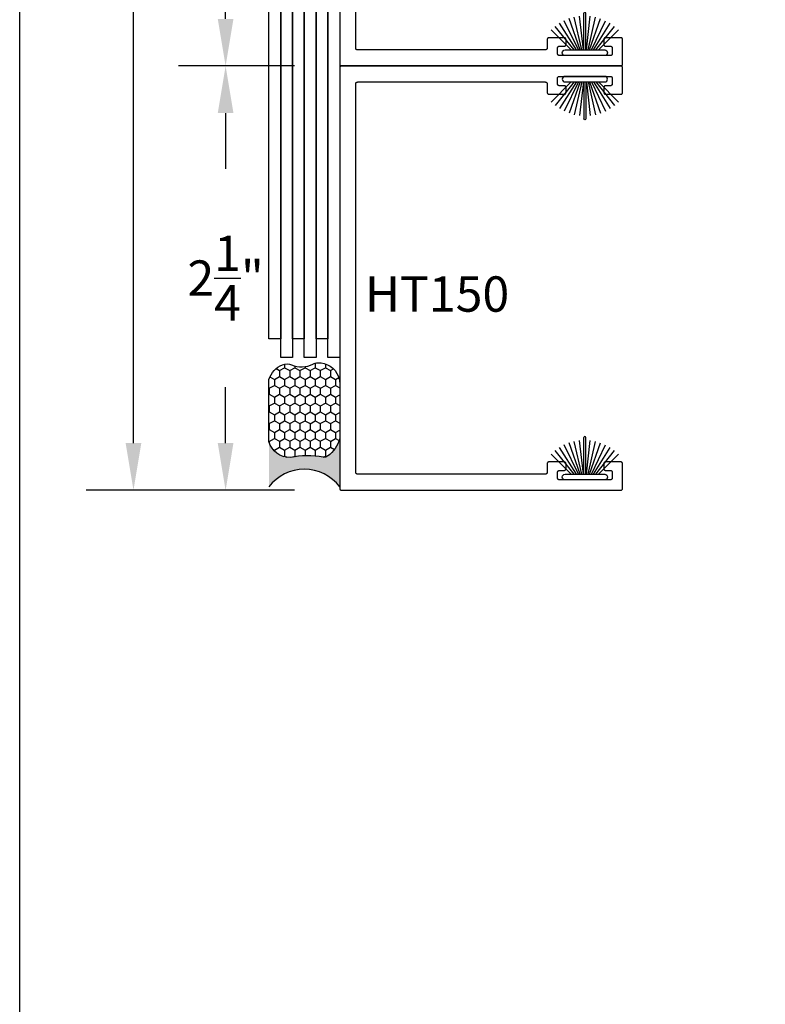
# Model space of a CAD drawing. Units: inches. Extents: x 0 to 124, y 0 to 19.
# Drawn here: x 18 to 22, y 3 to 9 of the extents above; entities that cross this region are included whole.
import ezdxf

# ---------------------------------------------------------------- set-up
doc = ezdxf.new("R2010")
doc.units = ezdxf.units.IN
doc.header["$MEASUREMENT"] = 0
for name, color, linetype in [('Arcadia-Dim', 4, 'Continuous'), ('Arcadia-Profile', 5, 'Continuous'), ('Arcadia-Shade', 8, 'Continuous'), ('Arcadia-Text', 3, 'Continuous')]:
    doc.layers.add(name, color=color, linetype=linetype)
doc.layers.add('Arcadia-Mview', color=6, linetype='Continuous', plot=False)
doc.styles.get("Standard").update_dxf_attribs({"font": 'ARIALN.TTF'})
doc.dimstyles.get("Standard").update_dxf_attribs({"dimscale": 0, "dimtxt": 0.046875, "dimasz": 0.0625, "dimexe": 0.0625, "dimexo": 0.0625, "dimgap": 0.09, "dimtad": 0, "dimtih": 1, "dimtoh": 1, "dimdec": 4, "dimzin": 0, "dimdsep": 46, "dimlunit": 4, "dimtxsty": 'Standard', "dimcen": 0.046875, "dimadec": 0, "dimazin": 0, "dimtfac": 1, "dimtdec": 4, "dimtofl": 0, "dimtmove": 0, "dimatfit": 3, "dimfxl": 1, "dimtolj": 1, "dimtzin": 0, "dimarcsym": 0})

# ---------------------------------------------------------------- blocks, each defined once
blk = doc.blocks.new('Sealant')
at = {"layer": 'Arcadia-Profile'}
blk.add_hatch(color=256, dxfattribs=at).paths.add_polyline_path([(0, 0.375), (-0.2562, 0.375, -0.178193), (-0.1636, 0.311, -0.197623), (-0.1584, 0.2878, 0.090019), (-0.1563, 0.1134, -0.343509), (-0.2403, 0), (0, 0, -0.5)])
at = {"layer": 'Arcadia-Shade'}
h = blk.add_hatch(dxfattribs=at)
h.set_pattern_fill('HONEY', color=256, scale=0.25, style=0)
h.paths.add_polyline_path([(-0.1584, 0.2878, 0.197623), (-0.1636, 0.311, 0.178193), (-0.2562, 0.375), (-0.5503, 0.375, 0.095417), (-0.5864, 0.368, 0.320488), (-0.6583, 0.2586, 0.107217), (-0.6516, 0.2329, -0.220053), (-0.6479, 0.1199, 0.197198), (-0.6484, 0.0725, 0.229419), (-0.5691, 0), (-0.2403, 0, 0.343509), (-0.1563, 0.1134, -0.090019)])
at = {"layer": 'Arcadia-Profile'}
blk.add_lwpolyline([(-0.6516, 0.2329, -0.107345), (-0.6583, 0.2586, -0.32041), (-0.5864, 0.368, -0.095417), (-0.5503, 0.375), (-0.2562, 0.375, -0.178193), (-0.1636, 0.311, -0.197623), (-0.1584, 0.2878, 0.090019), (-0.1563, 0.1134, -0.343509), (-0.2403, 0), (-0.5691, 0, -0.229419), (-0.6484, 0.0725, -0.197198), (-0.6479, 0.1199, 0.220053)], format="xyb", close=True, dxfattribs=at)
blk.add_arc((0.1406, 0.1875), 0.2344, 126.8699, 233.1301, dxfattribs=at)
blk = doc.blocks.new('*D31')
at = {"layer": 'Arcadia-Dim', "color": 0, "lineweight": -2, "transparency": 16777216}
for p, q in [((19.4565, 10.7096), (18.8417, 10.7096)), ((19.0917, 10.4596), (19.0917, 10.1637)), ((19.0917, 8.7096), (19.0917, 9.0055)), ((19.4565, 8.4596), (18.8417, 8.4596))]:
    blk.add_line(p, q, dxfattribs=at)
at = {"layer": 'Arcadia-Dim', "color": 0, "lineweight": -3, "transparency": 16777216}
for points in [[(19.05, 10.4596), (19.1333, 10.4596), (19.0917, 10.7096)], [(19.05, 8.7096), (19.1333, 8.7096), (19.0917, 8.4596)]]:
    blk.add_solid(points, dxfattribs=at)
at = {"layer": 'Defpoints', "color": 0, "lineweight": -3, "transparency": 16777216}
for p in [(19.7065, 10.7096), (19.0917, 8.4596), (19.7065, 8.4596)]:
    blk.add_point(p, dxfattribs=at)
at = {"layer": 'Arcadia-Dim', "color": 0, "transparency": 16777216, "insert": (19.0917, 9.5846), "char_height": 0.1875, "attachment_point": 5}
blk.add_mtext('\\A1;2{\\H1.000000x;\\S1/4;}"', dxfattribs=at)
blk = doc.blocks.new('*D32')
at = {"layer": 'Arcadia-Dim', "color": 0, "lineweight": -2, "transparency": 16777216}
for p, q in [((18.83, 12.9596), (18.3532, 12.9596)), ((18.6032, 12.7096), (18.6032, 10.1669)), ((18.6032, 6.4596), (18.6032, 9.0023)), ((19.4565, 6.2096), (18.3532, 6.2096))]:
    blk.add_line(p, q, dxfattribs=at)
at = {"layer": 'Arcadia-Dim', "color": 0, "lineweight": -3, "transparency": 16777216}
for points in [[(18.5615, 12.7096), (18.6448, 12.7096), (18.6032, 12.9596)], [(18.5615, 6.4596), (18.6448, 6.4596), (18.6032, 6.2096)]]:
    blk.add_solid(points, dxfattribs=at)
at = {"layer": 'Defpoints', "color": 0, "lineweight": -3, "transparency": 16777216}
for p in [(18.6032, 12.9596), (19.08, 12.9596), (19.7065, 6.2096)]:
    blk.add_point(p, dxfattribs=at)
at = {"layer": 'Arcadia-Dim', "color": 0, "transparency": 16777216, "insert": (18.6032, 9.5846), "char_height": 0.1875, "attachment_point": 5}
blk.add_mtext('\\A1;6{\\H1.000000x;\\S3/4;}"', dxfattribs=at)
blk = doc.blocks.new('B270PILE')
at = {"layer": 'Arcadia-Profile'}
for p, q in [((-0.005, 0.03), (-0.005, 0.225)), ((0.005, 0.03), (0.005, 0.225)), ((-0.0453, 0.03), (-0.1341, 0.1714)), ((-0.0347, 0.03), (-0.1094, 0.185)), ((-0.0252, 0.03), (-0.0833, 0.1959)), ((-0.0165, 0.03), (-0.0561, 0.2037)), ((-0.0081, 0.03), (-0.0282, 0.2084)), ((0.0081, 0.03), (0.0282, 0.2084)), ((0.0165, 0.03), (0.0561, 0.2037)), ((0.0252, 0.03), (0.0833, 0.1959)), ((0.0347, 0.03), (0.1094, 0.185)), ((0.0453, 0.03), (0.1341, 0.1714)), ((-0.0721, 0.03), (-0.1783, 0.1362)), ((-0.0575, 0.03), (-0.1572, 0.155)), ((0.0575, 0.03), (0.1572, 0.155)), ((0.0721, 0.03), (0.1783, 0.1362))]:
    blk.add_line(p, q, dxfattribs=at)
blk.add_lwpolyline([(-0.105, 0, -1), (-0.105, 0.03), (0.105, 0.03, -1), (0.105, 0), (0.105, 0)], format="xyb", close=True, dxfattribs=at)
blk.add_arc((0, 0.225), 0.005, 0, 180, dxfattribs=at)
blk = doc.blocks.new('*D33')
at = {"layer": 'Arcadia-Dim', "color": 0, "lineweight": -2, "transparency": 16777216}
for p, q in [((19.4565, 8.4596), (18.8417, 8.4596)), ((19.0917, 8.2096), (19.0917, 7.9137)), ((19.0917, 6.4596), (19.0917, 6.7555)), ((19.4565, 6.2096), (18.8417, 6.2096))]:
    blk.add_line(p, q, dxfattribs=at)
at = {"layer": 'Arcadia-Dim', "color": 0, "lineweight": -3, "transparency": 16777216}
for points in [[(19.05, 8.2096), (19.1333, 8.2096), (19.0917, 8.4596)], [(19.05, 6.4596), (19.1333, 6.4596), (19.0917, 6.2096)]]:
    blk.add_solid(points, dxfattribs=at)
at = {"layer": 'Defpoints', "color": 0, "lineweight": -3, "transparency": 16777216}
for p in [(19.7065, 8.4596), (19.0917, 6.2096), (19.7065, 6.2096)]:
    blk.add_point(p, dxfattribs=at)
at = {"layer": 'Arcadia-Dim', "color": 0, "transparency": 16777216, "insert": (19.0917, 7.3346), "char_height": 0.1875, "attachment_point": 5}
blk.add_mtext('\\A1;2{\\H1.000000x;\\S1/4;}"', dxfattribs=at)

msp = doc.modelspace()

# ---------------------------------------------------------------- linework, layer by layer
at = {"layer": 'Arcadia-Mview', "lineweight": -3}
msp.add_lwpolyline([(18, 18.65916), (34, 18.65916), (34, 0), (18, 0)], close=True, dxfattribs=at)
at = {"layer": 'Arcadia-Profile', "lineweight": -3, "elevation": -0.0001}
for points in [[(19.32151, 12.24975), (19.38401, 12.24975), (19.38401, 7.0123), (19.32151, 7.0123)], [(19.44651, 12.24975), (19.50901, 12.24975), (19.50901, 7.0123), (19.44651, 7.0123)], [(19.57151, 12.24975), (19.63401, 12.24975), (19.63401, 7.0123), (19.57151, 7.0123)], [(19.38401, 12.15124), (19.44651, 12.15124), (19.44651, 6.9138), (19.38401, 6.9138)], [(19.50901, 12.15124), (19.57151, 12.15124), (19.57151, 6.9138), (19.50901, 6.9138)], [(19.63401, 12.15124), (19.69651, 12.15124), (19.69651, 6.9138), (19.63401, 6.9138)], [(19.79151, 6.29459), (19.79098, 6.2946), (19.79046, 6.29464), (19.78994, 6.29471), (19.78943, 6.2948), (19.78892, 6.29493), (19.78842, 6.29508), (19.78792, 6.29525), (19.78744, 6.29545), (19.78697, 6.29568), (19.78651, 6.29593), (19.78606, 6.2962), (19.78563, 6.2965), (19.78521, 6.29681), (19.78482, 6.29715), (19.78444, 6.29752), (19.78408, 6.2979), (19.78374, 6.29829), (19.78342, 6.29871), (19.78312, 6.29914), (19.78285, 6.29959), (19.7826, 6.30005), (19.78237, 6.30052), (19.78217, 6.301), (19.782, 6.3015), (19.78185, 6.302), (19.78173, 6.30251), (19.78163, 6.30302), (19.78156, 6.30354), (19.78152, 6.30406), (19.78151, 6.30459), (19.78151, 8.36459), (19.78152, 8.36511), (19.78156, 8.36563), (19.78163, 8.36615), (19.78173, 8.36667), (19.78185, 8.36717), (19.782, 8.36768), (19.78217, 8.36817), (19.78237, 8.36865), (19.7826, 8.36913), (19.78285, 8.36959), (19.78312, 8.37003), (19.78342, 8.37046), (19.78374, 8.37088), (19.78408, 8.37128), (19.78444, 8.37166), (19.78482, 8.37202), (19.78521, 8.37236), (19.78563, 8.37268), (19.78606, 8.37297), (19.78651, 8.37325), (19.78697, 8.3735), (19.78744, 8.37372), (19.78792, 8.37392), (19.78842, 8.3741), (19.78892, 8.37425), (19.78943, 8.37437), (19.78994, 8.37446), (19.79046, 8.37453), (19.79098, 8.37457), (19.79151, 8.37459), (20.78651, 8.37459), (20.78703, 8.37457), (20.78755, 8.37453), (20.78807, 8.37446), (20.78859, 8.37437), (20.7891, 8.37425), (20.7896, 8.3741), (20.79009, 8.37392), (20.79057, 8.37372), (20.79105, 8.3735), (20.79151, 8.37325), (20.79195, 8.37297), (20.79238, 8.37268), (20.7928, 8.37236), (20.7932, 8.37202), (20.79358, 8.37166), (20.79394, 8.37128), (20.79428, 8.37088), (20.7946, 8.37046), (20.79489, 8.37003), (20.79517, 8.36959), (20.79542, 8.36913), (20.79564, 8.36865), (20.79584, 8.36817), (20.79602, 8.36768), (20.79617, 8.36717), (20.79629, 8.36667), (20.79638, 8.36615), (20.79645, 8.36563), (20.79649, 8.36511), (20.79651, 8.36459), (20.79651, 8.31959), (20.79652, 8.31906), (20.79656, 8.31854), (20.79663, 8.31802), (20.79673, 8.31751), (20.79685, 8.317), (20.797, 8.3165), (20.79717, 8.316), (20.79737, 8.31552), (20.7976, 8.31505), (20.79785, 8.31459), (20.79812, 8.31414), (20.79842, 8.31371), (20.79874, 8.31329), (20.79908, 8.3129), (20.79944, 8.31252), (20.79982, 8.31215), (20.80021, 8.31181), (20.80063, 8.3115), (20.80106, 8.3112), (20.80151, 8.31093), (20.80197, 8.31068), (20.80244, 8.31045), (20.80292, 8.31025), (20.80342, 8.31008), (20.80392, 8.30993), (20.80443, 8.3098), (20.80494, 8.30971), (20.80546, 8.30964), (20.80598, 8.3096), (20.80651, 8.30959), (20.88651, 8.30959), (20.88703, 8.3096), (20.88755, 8.30964), (20.88807, 8.30971), (20.88859, 8.3098), (20.8891, 8.30993), (20.8896, 8.31008), (20.89009, 8.31025), (20.89057, 8.31045), (20.89105, 8.31068), (20.89151, 8.31093), (20.89195, 8.3112), (20.89238, 8.3115), (20.8928, 8.31181), (20.8932, 8.31215), (20.89358, 8.31252), (20.89394, 8.3129), (20.89428, 8.31329), (20.8946, 8.31371), (20.89489, 8.31414), (20.89517, 8.31459), (20.89542, 8.31505), (20.89564, 8.31552), (20.89584, 8.316), (20.89602, 8.3165), (20.89617, 8.317), (20.89629, 8.31751), (20.89638, 8.31802), (20.89645, 8.31854), (20.89649, 8.31906), (20.89651, 8.31959), (20.89651, 8.34459), (20.89649, 8.34511), (20.89645, 8.34563), (20.89638, 8.34615), (20.89629, 8.34667), (20.89617, 8.34717), (20.89602, 8.34768), (20.89584, 8.34817), (20.89564, 8.34865), (20.89542, 8.34913), (20.89517, 8.34959), (20.89489, 8.35003), (20.8946, 8.35046), (20.89428, 8.35088), (20.89394, 8.35128), (20.89358, 8.35166), (20.8932, 8.35202), (20.8928, 8.35236), (20.89238, 8.35268), (20.89195, 8.35297), (20.89151, 8.35325), (20.89105, 8.3535), (20.89057, 8.35372), (20.89009, 8.35392), (20.8896, 8.3541), (20.8891, 8.35425), (20.88859, 8.35437), (20.88807, 8.35446), (20.88755, 8.35453), (20.88703, 8.35457), (20.88651, 8.35459), (20.86151, 8.35459), (20.86098, 8.3546), (20.86046, 8.35464), (20.85994, 8.35471), (20.85943, 8.3548), (20.85892, 8.35493), (20.85842, 8.35508), (20.85792, 8.35525), (20.85744, 8.35545), (20.85697, 8.35568), (20.85651, 8.35593), (20.85606, 8.3562), (20.85563, 8.3565), (20.85521, 8.35681), (20.85482, 8.35715), (20.85444, 8.35752), (20.85408, 8.3579), (20.85374, 8.35829), (20.85342, 8.35871), (20.85312, 8.35914), (20.85285, 8.35959), (20.8526, 8.36005), (20.85237, 8.36052), (20.85217, 8.361), (20.852, 8.3615), (20.85185, 8.362), (20.85173, 8.36251), (20.85163, 8.36302), (20.85156, 8.36354), (20.85152, 8.36406), (20.85151, 8.36459), (20.85151, 8.39459), (20.85152, 8.39511), (20.85156, 8.39563), (20.85163, 8.39615), (20.85173, 8.39667), (20.85185, 8.39717), (20.852, 8.39768), (20.85217, 8.39817), (20.85237, 8.39865), (20.8526, 8.39913), (20.85285, 8.39959), (20.85312, 8.40003), (20.85342, 8.40046), (20.85374, 8.40088), (20.85408, 8.40128), (20.85444, 8.40166), (20.85482, 8.40202), (20.85521, 8.40236), (20.85563, 8.40268), (20.85606, 8.40297), (20.85651, 8.40325), (20.85697, 8.4035), (20.85744, 8.40372), (20.85792, 8.40392), (20.85842, 8.4041), (20.85892, 8.40425), (20.85943, 8.40437), (20.85994, 8.40446), (20.86046, 8.40453), (20.86098, 8.40457), (20.86151, 8.40459), (21.13151, 8.40459), (21.13203, 8.40457), (21.13255, 8.40453), (21.13307, 8.40446), (21.13359, 8.40437), (21.1341, 8.40425), (21.1346, 8.4041), (21.13509, 8.40392), (21.13557, 8.40372), (21.13605, 8.4035), (21.13651, 8.40325), (21.13695, 8.40297), (21.13738, 8.40268), (21.1378, 8.40236), (21.1382, 8.40202), (21.13858, 8.40166), (21.13894, 8.40128), (21.13928, 8.40088), (21.1396, 8.40046), (21.13989, 8.40003), (21.14017, 8.39959), (21.14042, 8.39913), (21.14064, 8.39865), (21.14084, 8.39817), (21.14102, 8.39768), (21.14117, 8.39717), (21.14129, 8.39667), (21.14138, 8.39615), (21.14145, 8.39563), (21.14149, 8.39511), (21.14151, 8.39459), (21.14151, 8.36459), (21.14149, 8.36406), (21.14145, 8.36354), (21.14138, 8.36302), (21.14129, 8.36251), (21.14117, 8.362), (21.14102, 8.3615), (21.14084, 8.361), (21.14064, 8.36052), (21.14042, 8.36005), (21.14017, 8.35959), (21.13989, 8.35914), (21.1396, 8.35871), (21.13928, 8.35829), (21.13894, 8.3579), (21.13858, 8.35752), (21.1382, 8.35715), (21.1378, 8.35681), (21.13738, 8.3565), (21.13695, 8.3562), (21.13651, 8.35593), (21.13605, 8.35568), (21.13557, 8.35545), (21.13509, 8.35525), (21.1346, 8.35508), (21.1341, 8.35493), (21.13359, 8.3548), (21.13307, 8.35471), (21.13255, 8.35464), (21.13203, 8.3546), (21.13151, 8.35459), (21.10651, 8.35459), (21.10598, 8.35457), (21.10546, 8.35453), (21.10494, 8.35446), (21.10443, 8.35437), (21.10392, 8.35425), (21.10342, 8.3541), (21.10292, 8.35392), (21.10244, 8.35372), (21.10197, 8.3535), (21.10151, 8.35325), (21.10106, 8.35297), (21.10063, 8.35268), (21.10021, 8.35236), (21.09982, 8.35202), (21.09944, 8.35166), (21.09908, 8.35128), (21.09874, 8.35088), (21.09842, 8.35046), (21.09812, 8.35003), (21.09785, 8.34959), (21.0976, 8.34913), (21.09737, 8.34865), (21.09717, 8.34817), (21.097, 8.34768), (21.09685, 8.34717), (21.09673, 8.34667), (21.09663, 8.34615), (21.09656, 8.34563), (21.09652, 8.34511), (21.09651, 8.34459), (21.09651, 8.31959), (21.09652, 8.31906), (21.09656, 8.31854), (21.09663, 8.31802), (21.09673, 8.31751), (21.09685, 8.317), (21.097, 8.3165), (21.09717, 8.316), (21.09737, 8.31552), (21.0976, 8.31505), (21.09785, 8.31459), (21.09812, 8.31414), (21.09842, 8.31371), (21.09874, 8.31329), (21.09908, 8.3129), (21.09944, 8.31252), (21.09982, 8.31215), (21.10021, 8.31181), (21.10063, 8.3115), (21.10106, 8.3112), (21.10151, 8.31093), (21.10197, 8.31068), (21.10244, 8.31045), (21.10292, 8.31025), (21.10342, 8.31008), (21.10392, 8.30993), (21.10443, 8.3098), (21.10494, 8.30971), (21.10546, 8.30964), (21.10598, 8.3096), (21.10651, 8.30959), (21.18651, 8.30959), (21.18703, 8.3096), (21.18755, 8.30964), (21.18807, 8.30971), (21.18859, 8.3098), (21.1891, 8.30993), (21.1896, 8.31008), (21.19009, 8.31025), (21.19057, 8.31045), (21.19105, 8.31068), (21.19151, 8.31093), (21.19195, 8.3112), (21.19238, 8.3115), (21.1928, 8.31181), (21.1932, 8.31215), (21.19358, 8.31252), (21.19394, 8.3129), (21.19428, 8.31329), (21.1946, 8.31371), (21.19489, 8.31414), (21.19517, 8.31459), (21.19542, 8.31505), (21.19564, 8.31552), (21.19584, 8.316), (21.19602, 8.3165), (21.19617, 8.317), (21.19629, 8.31751), (21.19638, 8.31802), (21.19645, 8.31854), (21.19649, 8.31906), (21.19651, 8.31959), (21.19651, 8.44959), (21.19649, 8.45011), (21.19645, 8.45063), (21.19638, 8.45115), (21.19629, 8.45167), (21.19617, 8.45217), (21.19602, 8.45268), (21.19584, 8.45317), (21.19564, 8.45365), (21.19542, 8.45413), (21.19517, 8.45459), (21.19489, 8.45503), (21.1946, 8.45546), (21.19428, 8.45588), (21.19394, 8.45628), (21.19358, 8.45666), (21.1932, 8.45702), (21.1928, 8.45736), (21.19238, 8.45768), (21.19195, 8.45797), (21.19151, 8.45825), (21.19105, 8.4585), (21.19057, 8.45872), (21.19009, 8.45892), (21.1896, 8.4591), (21.1891, 8.45925), (21.18859, 8.45937), (21.18807, 8.45946), (21.18755, 8.45953), (21.18703, 8.45957), (21.18651, 8.45959), (19.70651, 8.45959), (19.70598, 8.45957), (19.70546, 8.45953), (19.70494, 8.45946), (19.70443, 8.45937), (19.70392, 8.45925), (19.70342, 8.4591), (19.70292, 8.45892), (19.70244, 8.45872), (19.70197, 8.4585), (19.70151, 8.45825), (19.70106, 8.45797), (19.70063, 8.45768), (19.70021, 8.45736), (19.69982, 8.45702), (19.69944, 8.45666), (19.69908, 8.45628), (19.69874, 8.45588), (19.69842, 8.45546), (19.69812, 8.45503), (19.69785, 8.45459), (19.6976, 8.45413), (19.69737, 8.45365), (19.69717, 8.45317), (19.697, 8.45268), (19.69685, 8.45217), (19.69673, 8.45167), (19.69663, 8.45115), (19.69656, 8.45063), (19.69652, 8.45011), (19.69651, 8.44959), (19.69651, 6.21959), (19.69652, 6.21906), (19.69656, 6.21854), (19.69663, 6.21802), (19.69673, 6.21751), (19.69685, 6.217), (19.697, 6.2165), (19.69717, 6.216), (19.69737, 6.21552), (19.6976, 6.21505), (19.69785, 6.21459), (19.69812, 6.21414), (19.69842, 6.21371), (19.69874, 6.21329), (19.69908, 6.2129), (19.69944, 6.21252), (19.69982, 6.21215), (19.70021, 6.21181), (19.70063, 6.2115), (19.70106, 6.2112), (19.70151, 6.21093), (19.70197, 6.21068), (19.70244, 6.21045), (19.70292, 6.21025), (19.70342, 6.21008), (19.70392, 6.20993), (19.70443, 6.2098), (19.70494, 6.20971), (19.70546, 6.20964), (19.70598, 6.2096), (19.70651, 6.20959), (21.18651, 6.20959), (21.18703, 6.2096), (21.18755, 6.20964), (21.18807, 6.20971), (21.18859, 6.2098), (21.1891, 6.20993), (21.1896, 6.21008), (21.19009, 6.21025), (21.19057, 6.21045), (21.19105, 6.21068), (21.19151, 6.21093), (21.19195, 6.2112), (21.19238, 6.2115), (21.1928, 6.21181), (21.1932, 6.21215), (21.19358, 6.21252), (21.19394, 6.2129), (21.19428, 6.21329), (21.1946, 6.21371), (21.19489, 6.21414), (21.19517, 6.21459), (21.19542, 6.21505), (21.19564, 6.21552), (21.19584, 6.216), (21.19602, 6.2165), (21.19617, 6.217), (21.19629, 6.21751), (21.19638, 6.21802), (21.19645, 6.21854), (21.19649, 6.21906), (21.19651, 6.21959), (21.19651, 6.34959), (21.19649, 6.35011), (21.19645, 6.35063), (21.19638, 6.35115), (21.19629, 6.35167), (21.19617, 6.35217), (21.19602, 6.35268), (21.19584, 6.35317), (21.19564, 6.35365), (21.19542, 6.35413), (21.19517, 6.35459), (21.19489, 6.35503), (21.1946, 6.35546), (21.19428, 6.35588), (21.19394, 6.35628), (21.19358, 6.35666), (21.1932, 6.35702), (21.1928, 6.35736), (21.19238, 6.35768), (21.19195, 6.35797), (21.19151, 6.35825), (21.19105, 6.3585), (21.19057, 6.35872), (21.19009, 6.35892), (21.1896, 6.3591), (21.1891, 6.35925), (21.18859, 6.35937), (21.18807, 6.35946), (21.18755, 6.35953), (21.18703, 6.35957), (21.18651, 6.35959), (21.10651, 6.35959), (21.10598, 6.35957), (21.10546, 6.35953), (21.10494, 6.35946), (21.10443, 6.35937), (21.10392, 6.35925), (21.10342, 6.3591), (21.10292, 6.35892), (21.10244, 6.35872), (21.10197, 6.3585), (21.10151, 6.35825), (21.10106, 6.35797), (21.10063, 6.35768), (21.10021, 6.35736), (21.09982, 6.35702), (21.09944, 6.35666), (21.09908, 6.35628), (21.09874, 6.35588), (21.09842, 6.35546), (21.09812, 6.35503), (21.09785, 6.35459), (21.0976, 6.35413), (21.09737, 6.35365), (21.09717, 6.35317), (21.097, 6.35268), (21.09685, 6.35217), (21.09673, 6.35167), (21.09663, 6.35115), (21.09656, 6.35063), (21.09652, 6.35011), (21.09651, 6.34959), (21.09651, 6.32459), (21.09652, 6.32406), (21.09656, 6.32354), (21.09663, 6.32302), (21.09673, 6.32251), (21.09685, 6.322), (21.097, 6.3215), (21.09717, 6.321), (21.09737, 6.32052), (21.0976, 6.32005), (21.09785, 6.31959), (21.09812, 6.31914), (21.09842, 6.31871), (21.09874, 6.31829), (21.09908, 6.3179), (21.09944, 6.31752), (21.09982, 6.31715), (21.10021, 6.31681), (21.10063, 6.3165), (21.10106, 6.3162), (21.10151, 6.31593), (21.10197, 6.31568), (21.10244, 6.31545), (21.10292, 6.31525), (21.10342, 6.31508), (21.10392, 6.31493), (21.10443, 6.3148), (21.10494, 6.31471), (21.10546, 6.31464), (21.10598, 6.3146), (21.10651, 6.31459), (21.13151, 6.31459), (21.13203, 6.31457), (21.13255, 6.31453), (21.13307, 6.31446), (21.13359, 6.31437), (21.1341, 6.31425), (21.1346, 6.3141), (21.13509, 6.31392), (21.13557, 6.31372), (21.13605, 6.3135), (21.13651, 6.31325), (21.13695, 6.31297), (21.13738, 6.31268), (21.1378, 6.31236), (21.1382, 6.31202), (21.13858, 6.31166), (21.13894, 6.31128), (21.13928, 6.31088), (21.1396, 6.31046), (21.13989, 6.31003), (21.14017, 6.30959), (21.14042, 6.30913), (21.14064, 6.30865), (21.14084, 6.30817), (21.14102, 6.30768), (21.14117, 6.30717), (21.14129, 6.30667), (21.14138, 6.30615), (21.14145, 6.30563), (21.14149, 6.30511), (21.14151, 6.30459), (21.14151, 6.27459), (21.14149, 6.27406), (21.14145, 6.27354), (21.14138, 6.27302), (21.14129, 6.27251), (21.14117, 6.272), (21.14102, 6.2715), (21.14084, 6.271), (21.14064, 6.27052), (21.14042, 6.27005), (21.14017, 6.26959), (21.13989, 6.26914), (21.1396, 6.26871), (21.13928, 6.26829), (21.13894, 6.2679), (21.13858, 6.26752), (21.1382, 6.26715), (21.1378, 6.26681), (21.13738, 6.2665), (21.13695, 6.2662), (21.13651, 6.26593), (21.13605, 6.26568), (21.13557, 6.26545), (21.13509, 6.26525), (21.1346, 6.26508), (21.1341, 6.26493), (21.13359, 6.2648), (21.13307, 6.26471), (21.13255, 6.26464), (21.13203, 6.2646), (21.13151, 6.26459), (20.86151, 6.26459), (20.86098, 6.2646), (20.86046, 6.26464), (20.85994, 6.26471), (20.85943, 6.2648), (20.85892, 6.26493), (20.85842, 6.26508), (20.85792, 6.26525), (20.85744, 6.26545), (20.85697, 6.26568), (20.85651, 6.26593), (20.85606, 6.2662), (20.85563, 6.2665), (20.85521, 6.26681), (20.85482, 6.26715), (20.85444, 6.26752), (20.85408, 6.2679), (20.85374, 6.26829), (20.85342, 6.26871), (20.85312, 6.26914), (20.85285, 6.26959), (20.8526, 6.27005), (20.85237, 6.27052), (20.85217, 6.271), (20.852, 6.2715), (20.85185, 6.272), (20.85173, 6.27251), (20.85163, 6.27302), (20.85156, 6.27354), (20.85152, 6.27406), (20.85151, 6.27459), (20.85151, 6.30459), (20.85152, 6.30511), (20.85156, 6.30563), (20.85163, 6.30615), (20.85173, 6.30667), (20.85185, 6.30717), (20.852, 6.30768), (20.85217, 6.30817), (20.85237, 6.30865), (20.8526, 6.30913), (20.85285, 6.30959), (20.85312, 6.31003), (20.85342, 6.31046), (20.85374, 6.31088), (20.85408, 6.31128), (20.85444, 6.31166), (20.85482, 6.31202), (20.85521, 6.31236), (20.85563, 6.31268), (20.85606, 6.31297), (20.85651, 6.31325), (20.85697, 6.3135), (20.85744, 6.31372), (20.85792, 6.31392), (20.85842, 6.3141), (20.85892, 6.31425), (20.85943, 6.31437), (20.85994, 6.31446), (20.86046, 6.31453), (20.86098, 6.31457), (20.86151, 6.31459), (20.88651, 6.31459), (20.88703, 6.3146), (20.88755, 6.31464), (20.88807, 6.31471), (20.88859, 6.3148), (20.8891, 6.31493), (20.8896, 6.31508), (20.89009, 6.31525), (20.89057, 6.31545), (20.89105, 6.31568), (20.89151, 6.31593), (20.89195, 6.3162), (20.89238, 6.3165), (20.8928, 6.31681), (20.8932, 6.31715), (20.89358, 6.31752), (20.89394, 6.3179), (20.89428, 6.31829), (20.8946, 6.31871), (20.89489, 6.31914), (20.89517, 6.31959), (20.89542, 6.32005), (20.89564, 6.32052), (20.89584, 6.321), (20.89602, 6.3215), (20.89617, 6.322), (20.89629, 6.32251), (20.89638, 6.32302), (20.89645, 6.32354), (20.89649, 6.32406), (20.89651, 6.32459), (20.89651, 6.34959), (20.89649, 6.35011), (20.89645, 6.35063), (20.89638, 6.35115), (20.89629, 6.35167), (20.89617, 6.35217), (20.89602, 6.35268), (20.89584, 6.35317), (20.89564, 6.35365), (20.89542, 6.35413), (20.89517, 6.35459), (20.89489, 6.35503), (20.8946, 6.35546), (20.89428, 6.35588), (20.89394, 6.35628), (20.89358, 6.35666), (20.8932, 6.35702), (20.8928, 6.35736), (20.89238, 6.35768), (20.89195, 6.35797), (20.89151, 6.35825), (20.89105, 6.3585), (20.89057, 6.35872), (20.89009, 6.35892), (20.8896, 6.3591), (20.8891, 6.35925), (20.88859, 6.35937), (20.88807, 6.35946), (20.88755, 6.35953), (20.88703, 6.35957), (20.88651, 6.35959), (20.80651, 6.35959), (20.80598, 6.35957), (20.80546, 6.35953), (20.80494, 6.35946), (20.80443, 6.35937), (20.80392, 6.35925), (20.80342, 6.3591), (20.80292, 6.35892), (20.80244, 6.35872), (20.80197, 6.3585), (20.80151, 6.35825), (20.80106, 6.35797), (20.80063, 6.35768), (20.80021, 6.35736), (20.79982, 6.35702), (20.79944, 6.35666), (20.79908, 6.35628), (20.79874, 6.35588), (20.79842, 6.35546), (20.79812, 6.35503), (20.79785, 6.35459), (20.7976, 6.35413), (20.79737, 6.35365), (20.79717, 6.35317), (20.797, 6.35268), (20.79685, 6.35217), (20.79673, 6.35167), (20.79663, 6.35115), (20.79656, 6.35063), (20.79652, 6.35011), (20.79651, 6.34959), (20.79651, 6.30459), (20.79649, 6.30406), (20.79645, 6.30354), (20.79638, 6.30302), (20.79629, 6.30251), (20.79617, 6.302), (20.79602, 6.3015), (20.79584, 6.301), (20.79564, 6.30052), (20.79542, 6.30005), (20.79517, 6.29959), (20.79489, 6.29914), (20.7946, 6.29871), (20.79428, 6.29829), (20.79394, 6.2979), (20.79358, 6.29752), (20.7932, 6.29715), (20.7928, 6.29681), (20.79238, 6.2965), (20.79195, 6.2962), (20.79151, 6.29593), (20.79105, 6.29568), (20.79057, 6.29545), (20.79009, 6.29525), (20.7896, 6.29508), (20.7891, 6.29493), (20.78859, 6.2948), (20.78807, 6.29471), (20.78755, 6.29464), (20.78703, 6.2946), (20.78651, 6.29459)]]:
    msp.add_lwpolyline(points, close=True, dxfattribs=at)
msp.add_lwpolyline([(19.69651, 10.69959), (19.69651, 8.46959), (19.69652, 8.46906), (19.69656, 8.46854), (19.69663, 8.46802), (19.69673, 8.46751), (19.69685, 8.467), (19.697, 8.4665), (19.69717, 8.466), (19.69737, 8.46552), (19.6976, 8.46505), (19.69785, 8.46459), (19.69812, 8.46414), (19.69842, 8.46371), (19.69874, 8.46329), (19.69908, 8.4629), (19.69944, 8.46252), (19.69982, 8.46215), (19.70021, 8.46181), (19.70063, 8.4615), (19.70106, 8.4612), (19.70151, 8.46093), (19.70197, 8.46068), (19.70244, 8.46045), (19.70292, 8.46025), (19.70342, 8.46008), (19.70392, 8.45993), (19.70443, 8.4598), (19.70494, 8.45971), (19.70546, 8.45964), (19.70598, 8.4596), (19.70651, 8.45959), (21.18651, 8.45959), (21.18703, 8.4596), (21.18755, 8.45964), (21.18807, 8.45971), (21.18859, 8.4598), (21.1891, 8.45993), (21.1896, 8.46008), (21.19009, 8.46025), (21.19057, 8.46045), (21.19105, 8.46068), (21.19151, 8.46093), (21.19195, 8.4612), (21.19238, 8.4615), (21.1928, 8.46181), (21.1932, 8.46215), (21.19358, 8.46252), (21.19394, 8.4629), (21.19428, 8.46329), (21.1946, 8.46371), (21.19489, 8.46414), (21.19517, 8.46459), (21.19542, 8.46505), (21.19564, 8.46552), (21.19584, 8.466), (21.19602, 8.4665), (21.19617, 8.467), (21.19629, 8.46751), (21.19638, 8.46802), (21.19645, 8.46854), (21.19649, 8.46906), (21.19651, 8.46959), (21.19651, 8.59959), (21.19649, 8.60011), (21.19645, 8.60063), (21.19638, 8.60115), (21.19629, 8.60167), (21.19617, 8.60217), (21.19602, 8.60268), (21.19584, 8.60317), (21.19564, 8.60365), (21.19542, 8.60413), (21.19517, 8.60459), (21.19489, 8.60503), (21.1946, 8.60546), (21.19428, 8.60588), (21.19394, 8.60628), (21.19358, 8.60666), (21.1932, 8.60702), (21.1928, 8.60736), (21.19238, 8.60768), (21.19195, 8.60797), (21.19151, 8.60825), (21.19105, 8.6085), (21.19057, 8.60872), (21.19009, 8.60892), (21.1896, 8.6091), (21.1891, 8.60925), (21.18859, 8.60937), (21.18807, 8.60946), (21.18755, 8.60953), (21.18703, 8.60957), (21.18651, 8.60959), (21.10651, 8.60959), (21.10598, 8.60957), (21.10546, 8.60953), (21.10494, 8.60946), (21.10443, 8.60937), (21.10392, 8.60925), (21.10342, 8.6091), (21.10292, 8.60892), (21.10244, 8.60872), (21.10197, 8.6085), (21.10151, 8.60825), (21.10106, 8.60797), (21.10063, 8.60768), (21.10021, 8.60736), (21.09982, 8.60702), (21.09944, 8.60666), (21.09908, 8.60628), (21.09874, 8.60588), (21.09842, 8.60546), (21.09812, 8.60503), (21.09785, 8.60459), (21.0976, 8.60413), (21.09737, 8.60365), (21.09717, 8.60317), (21.097, 8.60268), (21.09685, 8.60217), (21.09673, 8.60167), (21.09663, 8.60115), (21.09656, 8.60063), (21.09652, 8.60011), (21.09651, 8.59959), (21.09651, 8.57459), (21.09652, 8.57406), (21.09656, 8.57354), (21.09663, 8.57302), (21.09673, 8.57251), (21.09685, 8.572), (21.097, 8.5715), (21.09717, 8.571), (21.09737, 8.57052), (21.0976, 8.57005), (21.09785, 8.56959), (21.09812, 8.56914), (21.09842, 8.56871), (21.09874, 8.56829), (21.09908, 8.5679), (21.09944, 8.56752), (21.09982, 8.56715), (21.10021, 8.56681), (21.10063, 8.5665), (21.10106, 8.5662), (21.10151, 8.56593), (21.10197, 8.56568), (21.10244, 8.56545), (21.10292, 8.56525), (21.10342, 8.56508), (21.10392, 8.56493), (21.10443, 8.5648), (21.10494, 8.56471), (21.10546, 8.56464), (21.10598, 8.5646), (21.10651, 8.56459), (21.13151, 8.56459), (21.13203, 8.56457), (21.13255, 8.56453), (21.13307, 8.56446), (21.13359, 8.56437), (21.1341, 8.56425), (21.1346, 8.5641), (21.13509, 8.56392), (21.13557, 8.56372), (21.13605, 8.5635), (21.13651, 8.56325), (21.13695, 8.56297), (21.13738, 8.56268), (21.1378, 8.56236), (21.1382, 8.56202), (21.13858, 8.56166), (21.13894, 8.56128), (21.13928, 8.56088), (21.1396, 8.56046), (21.13989, 8.56003), (21.14017, 8.55959), (21.14042, 8.55913), (21.14064, 8.55865), (21.14084, 8.55817), (21.14102, 8.55768), (21.14117, 8.55717), (21.14129, 8.55667), (21.14138, 8.55615), (21.14145, 8.55563), (21.14149, 8.55511), (21.14151, 8.55459), (21.14151, 8.52459), (21.14149, 8.52406), (21.14145, 8.52354), (21.14138, 8.52302), (21.14129, 8.52251), (21.14117, 8.522), (21.14102, 8.5215), (21.14084, 8.521), (21.14064, 8.52052), (21.14042, 8.52005), (21.14017, 8.51959), (21.13989, 8.51914), (21.1396, 8.51871), (21.13928, 8.51829), (21.13894, 8.5179), (21.13858, 8.51752), (21.1382, 8.51715), (21.1378, 8.51681), (21.13738, 8.5165), (21.13695, 8.5162), (21.13651, 8.51593), (21.13605, 8.51568), (21.13557, 8.51545), (21.13509, 8.51525), (21.1346, 8.51508), (21.1341, 8.51493), (21.13359, 8.5148), (21.13307, 8.51471), (21.13255, 8.51464), (21.13203, 8.5146), (21.13151, 8.51459), (20.86151, 8.51459), (20.86098, 8.5146), (20.86046, 8.51464), (20.85994, 8.51471), (20.85943, 8.5148), (20.85892, 8.51493), (20.85842, 8.51508), (20.85792, 8.51525), (20.85744, 8.51545), (20.85697, 8.51568), (20.85651, 8.51593), (20.85606, 8.5162), (20.85563, 8.5165), (20.85521, 8.51681), (20.85482, 8.51715), (20.85444, 8.51752), (20.85408, 8.5179), (20.85374, 8.51829), (20.85342, 8.51871), (20.85312, 8.51914), (20.85285, 8.51959), (20.8526, 8.52005), (20.85237, 8.52052), (20.85217, 8.521), (20.852, 8.5215), (20.85185, 8.522), (20.85173, 8.52251), (20.85163, 8.52302), (20.85156, 8.52354), (20.85152, 8.52406), (20.85151, 8.52459), (20.85151, 8.55459), (20.85152, 8.55511), (20.85156, 8.55563), (20.85163, 8.55615), (20.85173, 8.55667), (20.85185, 8.55717), (20.852, 8.55768), (20.85217, 8.55817), (20.85237, 8.55865), (20.8526, 8.55913), (20.85285, 8.55959), (20.85312, 8.56003), (20.85342, 8.56046), (20.85374, 8.56088), (20.85408, 8.56128), (20.85444, 8.56166), (20.85482, 8.56202), (20.85521, 8.56236), (20.85563, 8.56268), (20.85606, 8.56297), (20.85651, 8.56325), (20.85697, 8.5635), (20.85744, 8.56372), (20.85792, 8.56392), (20.85842, 8.5641), (20.85892, 8.56425), (20.85943, 8.56437), (20.85994, 8.56446), (20.86046, 8.56453), (20.86098, 8.56457), (20.86151, 8.56459), (20.88651, 8.56459), (20.88703, 8.5646), (20.88755, 8.56464), (20.88807, 8.56471), (20.88859, 8.5648), (20.8891, 8.56493), (20.8896, 8.56508), (20.89009, 8.56525), (20.89057, 8.56545), (20.89105, 8.56568), (20.89151, 8.56593), (20.89195, 8.5662), (20.89238, 8.5665), (20.8928, 8.56681), (20.8932, 8.56715), (20.89358, 8.56752), (20.89394, 8.5679), (20.89428, 8.56829), (20.8946, 8.56871), (20.89489, 8.56914), (20.89517, 8.56959), (20.89542, 8.57005), (20.89564, 8.57052), (20.89584, 8.571), (20.89602, 8.5715), (20.89617, 8.572), (20.89629, 8.57251), (20.89638, 8.57302), (20.89645, 8.57354), (20.89649, 8.57406), (20.89651, 8.57459), (20.89651, 8.59959), (20.89649, 8.60011), (20.89645, 8.60063), (20.89638, 8.60115), (20.89629, 8.60167), (20.89617, 8.60217), (20.89602, 8.60268), (20.89584, 8.60317), (20.89564, 8.60365), (20.89542, 8.60413), (20.89517, 8.60459), (20.89489, 8.60503), (20.8946, 8.60546), (20.89428, 8.60588), (20.89394, 8.60628), (20.89358, 8.60666), (20.8932, 8.60702), (20.8928, 8.60736), (20.89238, 8.60768), (20.89195, 8.60797), (20.89151, 8.60825), (20.89105, 8.6085), (20.89057, 8.60872), (20.89009, 8.60892), (20.8896, 8.6091), (20.8891, 8.60925), (20.88859, 8.60937), (20.88807, 8.60946), (20.88755, 8.60953), (20.88703, 8.60957), (20.88651, 8.60959), (20.80651, 8.60959), (20.80598, 8.60957), (20.80546, 8.60953), (20.80494, 8.60946), (20.80443, 8.60937), (20.80392, 8.60925), (20.80342, 8.6091), (20.80292, 8.60892), (20.80244, 8.60872), (20.80197, 8.6085), (20.80151, 8.60825), (20.80106, 8.60797), (20.80063, 8.60768), (20.80021, 8.60736), (20.79982, 8.60702), (20.79944, 8.60666), (20.79908, 8.60628), (20.79874, 8.60588), (20.79842, 8.60546), (20.79812, 8.60503), (20.79785, 8.60459), (20.7976, 8.60413), (20.79737, 8.60365), (20.79717, 8.60317), (20.797, 8.60268), (20.79685, 8.60217), (20.79673, 8.60167), (20.79663, 8.60115), (20.79656, 8.60063), (20.79652, 8.60011), (20.79651, 8.59959), (20.79651, 8.55459), (20.79649, 8.55406), (20.79645, 8.55354), (20.79638, 8.55302), (20.79629, 8.55251), (20.79617, 8.552), (20.79602, 8.5515), (20.79584, 8.551), (20.79564, 8.55052), (20.79542, 8.55005), (20.79517, 8.54959), (20.79489, 8.54914), (20.7946, 8.54871), (20.79428, 8.54829), (20.79394, 8.5479), (20.79358, 8.54752), (20.7932, 8.54715), (20.7928, 8.54681), (20.79238, 8.5465), (20.79195, 8.5462), (20.79151, 8.54593), (20.79105, 8.54568), (20.79057, 8.54545), (20.79009, 8.54525), (20.7896, 8.54508), (20.7891, 8.54493), (20.78859, 8.5448), (20.78807, 8.54471), (20.78755, 8.54464), (20.78703, 8.5446), (20.78651, 8.54459), (19.79151, 8.54459), (19.79098, 8.5446), (19.79046, 8.54464), (19.78994, 8.54471), (19.78943, 8.5448), (19.78892, 8.54493), (19.78842, 8.54508), (19.78792, 8.54525), (19.78744, 8.54545), (19.78697, 8.54568), (19.78651, 8.54593), (19.78606, 8.5462), (19.78563, 8.5465), (19.78521, 8.54681), (19.78482, 8.54715), (19.78444, 8.54752), (19.78408, 8.5479), (19.78374, 8.54829), (19.78342, 8.54871), (19.78312, 8.54914), (19.78285, 8.54959), (19.7826, 8.55005), (19.78237, 8.55052), (19.78217, 8.551), (19.782, 8.5515), (19.78185, 8.552), (19.78173, 8.55251), (19.78163, 8.55302), (19.78156, 8.55354), (19.78152, 8.55406), (19.78151, 8.55459), (19.78151, 10.61459)], dxfattribs=at)

# ---------------------------------------------------------------- block references
at = {"layer": 'Arcadia-Profile'}
for p in [(20.99651, 8.51459, -0.0001), (20.99651, 6.26459, -0.0001)]:
    msp.add_blockref('B270PILE', p, dxfattribs=at)
at = {"layer": 'Arcadia-Profile', "xscale": -1, "rotation": 180}
msp.add_blockref('B270PILE', (20.99651, 8.40459, -0.0001), dxfattribs=at)
at = {"layer": 'Arcadia-Profile', "lineweight": -3, "rotation": 270}
msp.add_blockref('Sealant', (19.32151, 6.22689, -0.0001), dxfattribs=at)

# ---------------------------------------------------------------- texts
at = {"layer": 'Arcadia-Text', "lineweight": -3}
msp.add_text('HT150', height=0.1875, dxfattribs=at).set_placement((19.82999, 7.15627, -0.0001))

# ---------------------------------------------------------------- dimensions: what is measured, and where the dimension line sits
at = {"layer": 'Arcadia-Dim'}
dim = msp.add_linear_dim(base=(18.60318, 12.95959, -0.0001), p1=(19.70651, 6.20959, -0.0001), p2=(19.08001, 12.95959, -0.0001), angle=90, dimstyle='Standard', override={"dimscale": 4}, dxfattribs=at)
dim.commit()
dim.dimension.update_dxf_attribs({"geometry": '*D32', "text_midpoint": (18.60318, 9.58459, -0.0001)})
for base, p1, p2, picture, middle in [((19.09165, 8.45959, -0.0001), (19.70651, 10.70959, -0.0001), (19.70651, 8.45959, -0.0001), '*D31', (19.09165, 9.58459, -0.0001)), ((19.09165, 6.20959, -0.0001), (19.70651, 8.45959, -0.0001), (19.70651, 6.20959, -0.0001), '*D33', (19.09165, 7.33459, -0.0001))]:
    dim = msp.add_linear_dim(base=base, p1=p1, p2=p2, angle=90, dimstyle='Standard', override={"dimscale": 4}, dxfattribs=at)
    dim.commit()
    dim.dimension.update_dxf_attribs({"geometry": picture, "text_midpoint": middle, "dimtype": 160})

doc.saveas('drawing.dxf')
